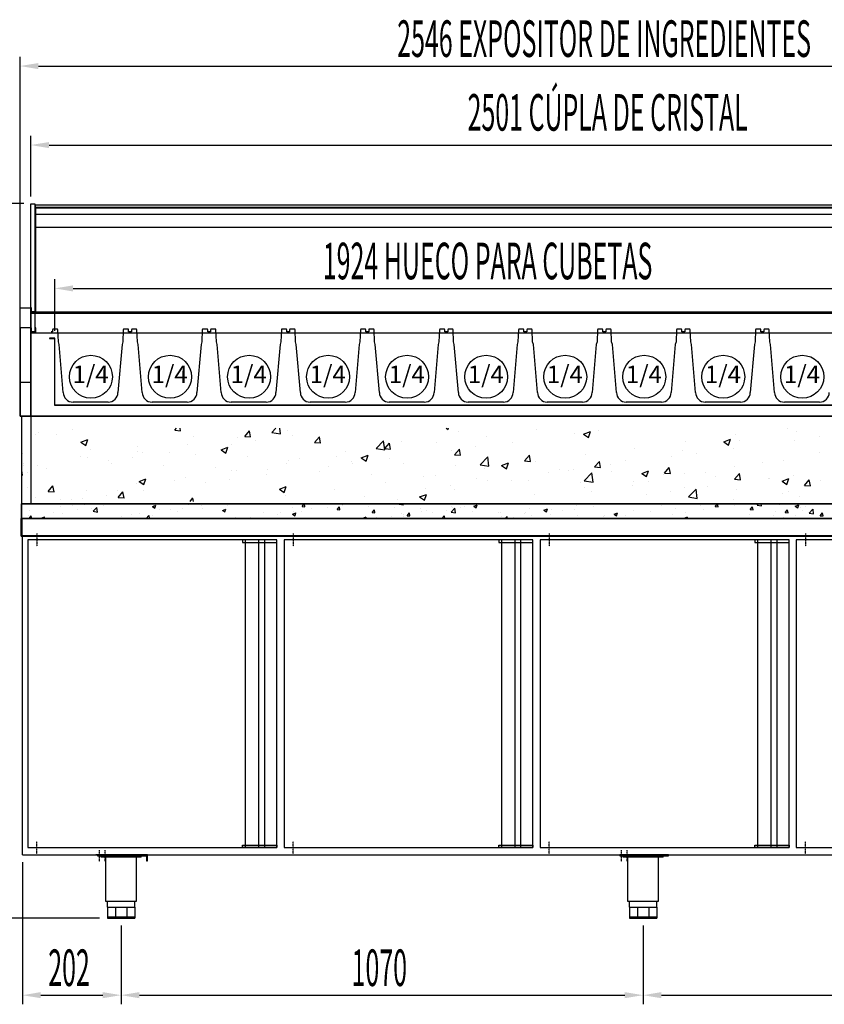
# Model space of a CAD drawing. Units: millimetres. Extents: x 12111 to 36973, y 21174 to 34357.
# Drawn here: x 31271 to 32920, y 28204 to 30223 of the extents above; entities that cross this region are included whole.
import ezdxf

# ---------------------------------------------------------------- set-up
doc = ezdxf.new("R2010")
doc.units = ezdxf.units.MM
doc.linetypes.add('TRAZO_Y_PUNTO', pattern=[1, 0.5, -0.25, 0, -0.25])
for name, color, linetype in [('ACOTA', 50, 'Continuous'), ('CUBETA', 6, 'Continuous'), ('EJES', 11, 'TRAZO_Y_PUNTO')]:
    doc.layers.add(name, color=color, linetype=linetype)
doc.styles.add('ACO', font='simplex.shx', dxfattribs={"width": 0.5})
doc.styles.add('E1', font='isocp.shx')

msp = doc.modelspace()

# ---------------------------------------------------------------- linework, layer by layer
for p, q in [((31293.5, 29591.2), (31293.5, 29845.7)), ((31293.5, 29845.7), (31301.5, 29845.7)), ((31301.5, 29845.7), (31301.5, 29583.2)), ((31303, 29843.7), (33785, 29843.7)), ((31303, 29823.7), (31303, 29843.7)), ((31303, 29836.9), (33785, 29836.9)), ((31303, 29796.9), (31303, 29836.9)), ((31304, 29838.7), (33785, 29838.7)), ((31304, 29623.2), (31304, 29838.7)), ((33785, 29823.7), (31303, 29823.7)), ((33785, 29796.9), (31303, 29796.9)), ((31271.5, 29410.2), (31271.5, 29632.2)), ((31271.5, 29632.2), (31293.5, 29632.2)), ((31293.5, 29632.2), (31293.5, 29410.2)), ((31295, 29632.2), (31293.5, 29632.2)), ((31293.5, 29632.2), (31293.5, 29622.2)), ((31293.5, 29632.2), (31293.5, 29621.2)), ((31295, 29623.7), (31295, 29632.2)), ((31302, 29623.7), (31295, 29623.7)), ((31303.5, 29632.2), (31302, 29632.2)), ((31302, 29632.2), (31302, 29623.7)), ((31303.5, 29622.2), (31303.5, 29632.2)), ((33785, 29623.2), (31304, 29623.2)), ((31293.5, 29622.2), (31303.5, 29622.2)), ((31293.5, 29621.2), (33795.5, 29621.2)), ((31271.5, 29591.2), (31271.5, 29410.2)), ((31293.5, 29591.2), (31271.5, 29591.2)), ((31293.5, 29601.2), (31293.5, 29410.2)), ((31295, 29591.2), (31293.5, 29591.2)), ((31295, 29591.2), (31293.5, 29591.2)), ((31293.5, 29591.2), (31293.5, 29581.2)), ((31293.5, 29410.2), (31293.5, 29591.2)), ((31295, 29583.2), (31295, 29591.2)), ((31295, 29582.7), (31295, 29591.2)), ((31301.5, 29583.2), (31295, 29583.2)), ((31302, 29582.7), (31295, 29582.7)), ((31303.5, 29591.2), (31302, 29591.2)), ((31302, 29591.2), (31302, 29582.7)), ((31303.5, 29581.2), (31303.5, 29591.2)), ((31293.5, 29581.2), (33795.5, 29581.2)), ((31293.5, 29581.2), (31303.5, 29581.2)), ((31342.5, 29569.7), (31332, 29569.7)), ((31332, 29569.7), (31332, 29569.2)), ((31342.5, 29569.7), (31332, 29569.7)), ((31332, 29569.2), (31342, 29569.2)), ((31332, 29569.2), (31342, 29569.2)), ((31342, 29569.2), (31342, 29432.2)), ((31342.5, 29432.7), (31342.5, 29569.7)), ((31342.5, 29432.7), (31342.5, 29569.7)), ((31342.5, 29432.2), (31342.5, 29569.2)), ((31293.5, 29479.2), (31271.5, 29479.2)), ((31342, 29432.2), (33259, 29432.2)), ((33266.5, 29432.7), (31342.5, 29432.7)), ((33258.5, 29432.7), (31342.5, 29432.7)), ((33267, 29432.2), (31342.5, 29432.2)), ((31293.5, 29410.2), (31271.5, 29410.2)), ((31271.5, 29410.2), (31293.5, 29410.2)), ((33795.5, 29410.2), (31293.5, 29410.2)), ((31274.5, 29230.2), (33814.5, 29230.2)), ((31274.5, 29200.2), (31274.5, 29230.2)), ((33814.5, 29200.2), (31274.5, 29200.2)), ((31273.5, 29165.2), (33815.5, 29165.2)), ((31273.5, 29164.2), (33815.5, 29164.2)), ((31276.5, 28510.2), (31276.5, 29164.2)), ((31287.5, 29156.2), (31287.5, 28525.2)), ((31797.5, 29156.2), (31287.5, 29156.2)), ((31797.5, 29156.2), (31727.5, 29156.2)), ((31727.5, 29156.2), (31727.5, 29151.2)), ((31727.5, 29151.2), (31797.5, 29151.2)), ((31733, 29156.2), (31733, 28525.2)), ((31760.5, 29156.2), (31760.5, 28525.2)), ((31772.5, 29156.2), (31772.5, 28525.2)), ((31797.5, 28525.2), (31797.5, 29156.2)), ((31797.5, 29151.2), (31797.5, 29156.2)), ((31812.5, 29156.2), (31812.5, 28525.2)), ((32322.5, 29156.2), (31812.5, 29156.2)), ((31812.5, 29156.2), (31812.5, 28525.2)), ((32322.5, 29156.2), (31812.5, 29156.2)), ((32322.5, 29156.2), (32252.5, 29156.2)), ((32252.5, 29156.2), (32252.5, 29151.2)), ((32322.5, 29156.2), (32252.5, 29156.2)), ((32252.5, 29156.2), (32252.5, 29151.2)), ((32252.5, 29151.2), (32322.5, 29151.2)), ((32252.5, 29151.2), (32322.5, 29151.2)), ((32258, 29156.2), (32258, 28525.2)), ((32258, 29156.2), (32258, 28525.2)), ((32285.5, 29156.2), (32285.5, 28525.2)), ((32285.5, 29156.2), (32285.5, 28525.2)), ((32297.5, 29156.2), (32297.5, 28525.2)), ((32297.5, 29156.2), (32297.5, 28525.2)), ((32322.5, 28525.2), (32322.5, 29156.2)), ((32322.5, 29151.2), (32322.5, 29156.2)), ((32322.5, 28525.2), (32322.5, 29156.2)), ((32322.5, 29151.2), (32322.5, 29156.2)), ((32337.5, 29156.2), (32337.5, 28525.2)), ((32847.5, 29156.2), (32337.5, 29156.2)), ((32847.5, 29156.2), (32777.5, 29156.2)), ((32777.5, 29156.2), (32777.5, 29151.2)), ((32777.5, 29151.2), (32847.5, 29151.2)), ((32783, 29156.2), (32783, 28525.2)), ((32810.5, 29156.2), (32810.5, 28525.2)), ((32822.5, 29156.2), (32822.5, 28525.2)), ((32847.5, 28525.2), (32847.5, 29156.2)), ((32847.5, 29151.2), (32847.5, 29156.2)), ((32862.5, 29156.2), (32862.5, 28525.2)), ((33372.5, 29156.2), (32862.5, 29156.2)), ((31287.5, 28525.2), (31797.5, 28525.2)), ((31727.5, 28525.2), (31727.5, 28530.2)), ((31727.5, 28530.2), (31797.5, 28530.2)), ((31797.5, 28525.2), (31727.5, 28525.2)), ((31797.5, 28530.2), (31797.5, 28525.2)), ((31812.5, 28525.2), (32322.5, 28525.2)), ((31812.5, 28525.2), (32322.5, 28525.2)), ((32252.5, 28525.2), (32252.5, 28530.2)), ((32252.5, 28530.2), (32322.5, 28530.2)), ((32252.5, 28525.2), (32252.5, 28530.2)), ((32252.5, 28530.2), (32322.5, 28530.2)), ((32322.5, 28525.2), (32252.5, 28525.2)), ((32322.5, 28525.2), (32252.5, 28525.2)), ((32322.5, 28530.2), (32322.5, 28525.2)), ((32322.5, 28530.2), (32322.5, 28525.2)), ((32337.5, 28525.2), (32847.5, 28525.2)), ((32777.5, 28525.2), (32777.5, 28530.2)), ((32777.5, 28530.2), (32847.5, 28530.2)), ((32847.5, 28525.2), (32777.5, 28525.2)), ((32847.5, 28530.2), (32847.5, 28525.2)), ((32862.5, 28525.2), (33372.5, 28525.2)), ((31276.5, 28510.2), (33347.5, 28510.2)), ((31450.5, 28510.2), (31426.5, 28510.2)), ((31427.5, 28511.2), (31450.5, 28511.2)), ((31532.5, 28510.2), (31430.5, 28510.2)), ((31430.5, 28510.2), (31430.5, 28508.2)), ((31430.5, 28508.2), (31530.5, 28508.2)), ((31519.5, 28508.2), (31437.5, 28508.2)), ((31437.5, 28505.7), (31437.5, 28508.2)), ((31519.5, 28505.7), (31437.5, 28505.7)), ((31443.5, 28508.2), (31448.5, 28508.2)), ((31443.5, 28505.7), (31443.5, 28508.2)), ((31446.8, 28505.7), (31446.8, 28415.2)), ((31448.5, 28505.7), (31448.5, 28508.2)), ((31450.5, 28511.2), (31450.5, 28510.2)), ((31508.5, 28505.7), (31508.5, 28508.2)), ((31510.3, 28415.2), (31510.3, 28505.7)), ((31513.5, 28505.7), (31513.5, 28508.2)), ((31519.5, 28505.7), (31519.5, 28508.2)), ((31530.5, 28508.2), (31530.5, 28498.2)), ((31530.5, 28498.2), (31532.5, 28498.2)), ((31532.5, 28498.2), (31532.5, 28510.2)), ((32600.5, 28510.2), (32500.5, 28510.2)), ((32500.5, 28510.2), (32500.5, 28508.2)), ((32500.5, 28508.2), (32600.5, 28508.2)), ((32589.5, 28508.2), (32507.5, 28508.2)), ((32507.5, 28505.7), (32507.5, 28508.2)), ((32589.5, 28505.7), (32507.5, 28505.7)), ((32513.5, 28508.2), (32518.5, 28508.2)), ((32513.5, 28505.7), (32513.5, 28508.2)), ((32516.8, 28505.7), (32516.8, 28415.2)), ((32518.5, 28505.7), (32518.5, 28508.2)), ((32578.5, 28505.7), (32578.5, 28508.2)), ((32580.3, 28415.2), (32580.3, 28505.7)), ((32583.5, 28505.7), (32583.5, 28508.2)), ((32589.5, 28505.7), (32589.5, 28508.2)), ((31446.8, 28415.2), (31510.3, 28415.2)), ((31450.5, 28403.2), (31450.5, 28415.2)), ((31506.5, 28403.2), (31506.5, 28415.2)), ((32516.8, 28415.2), (32580.3, 28415.2)), ((32520.5, 28403.2), (32520.5, 28415.2)), ((32576.5, 28403.2), (32576.5, 28415.2)), ((31450.5, 28403.2), (31506.5, 28403.2)), ((31450.5, 28403.2), (31450.5, 28380.2)), ((31466.9, 28403.2), (31466.9, 28380.2)), ((31490.1, 28403.2), (31490.1, 28380.2)), ((31506.5, 28403.2), (31506.5, 28380.2)), ((32520.5, 28403.2), (32576.5, 28403.2)), ((32520.5, 28403.2), (32520.5, 28380.2)), ((32536.9, 28403.2), (32536.9, 28380.2)), ((32560.1, 28403.2), (32560.1, 28380.2)), ((32576.5, 28403.2), (32576.5, 28380.2)), ((31450.5, 28383.2), (31506.5, 28383.2)), ((31450.5, 28380.2), (31506.5, 28380.2)), ((32520.5, 28383.2), (32576.5, 28383.2)), ((32520.5, 28380.2), (32576.5, 28380.2))]:
    msp.add_line(p, q)
at = {"linetype": 'ByBlock'}
for p, q in [((31294.5, 29410.2), (31274.5, 29410.2)), ((31274.5, 29410.2), (31274.5, 29230.2)), ((31289.5, 29410.2), (33799.5, 29410.2)), ((31294.5, 29230.2), (31294.5, 29410.2)), ((31274.5, 29230.2), (31294.5, 29230.2)), ((31274.5, 29230.2), (31274.5, 29200.2)), ((33814.5, 29230.2), (31274.5, 29230.2)), ((31273.5, 29164.2), (31273.5, 29200.2)), ((31273.5, 29200.2), (33815.5, 29200.2)), ((31275.5, 29164.2), (31275.5, 29200.2)), ((32600.5, 28508.2), (32600.5, 28510.2))]:
    msp.add_line(p, q, dxfattribs=at)
at = {"linetype": 'Continuous'}
for p, q in [((31378.1, 29381.8), (31378.1, 29381.8)), ((31588.4, 29381.1), (31591.9, 29385.2)), ((31588.4, 29381.1), (31600.4, 29380.1)), ((31600.4, 29380), (31599.4, 29385.2)), ((31787.7, 29376.6), (31795.9, 29385.2)), ((31805.4, 29373.8), (31804.1, 29385.2)), ((32144.9, 29385.2), (32148.9, 29382.5)), ((32148.9, 29382.5), (32149.8, 29385.2)), ((32330.6, 29383.3), (32330.6, 29383.3)), ((32843.4, 29384.1), (32843.4, 29384.1)), ((31302.4, 29371.8), (31302.4, 29371.8)), ((31308.8, 29375.8), (31308.8, 29375.8)), ((31346.6, 29372.1), (31346.6, 29372.1)), ((31396.1, 29356.7), (31410.1, 29362.1)), ((31406, 29350), (31410.1, 29362.1)), ((31627.8, 29368.2), (31627.8, 29368.2)), ((31717.8, 29366.1), (31717.8, 29366.1)), ((31731.9, 29368.6), (31741.5, 29380)), ((31731.9, 29368.6), (31743.8, 29367.5)), ((31743.8, 29367.5), (31741.5, 29380)), ((31787.7, 29376.6), (31805.4, 29373.8)), ((31820.5, 29380.2), (31820.5, 29380.2)), ((31829.8, 29369.3), (31829.8, 29369.3)), ((31875.3, 29356), (31885, 29367.5)), ((31887.3, 29354.9), (31885, 29367.5)), ((32170.8, 29378.3), (32170.8, 29378.3)), ((32226.7, 29368.3), (32226.7, 29368.3)), ((32407.7, 29373.4), (32407.7, 29373.4)), ((32426.4, 29373.2), (32440.4, 29378.6)), ((32426.4, 29373.2), (32436.3, 29366.5)), ((32436.3, 29366.5), (32440.4, 29378.5)), ((32457.8, 29380), (32457.8, 29380)), ((32713.8, 29357.2), (32727.8, 29362.6)), ((32723.8, 29350.4), (32727.8, 29362.5)), ((32738.4, 29372.7), (32738.4, 29372.7)), ((32859.4, 29360.9), (32859.4, 29360.9)), ((32862.3, 29379.1), (32862.3, 29379.1)), ((32909.4, 29367.5), (32909.4, 29367.5)), ((31396.1, 29356.7), (31406, 29350)), ((31416.5, 29340.6), (31416.5, 29340.6)), ((31511.2, 29348.2), (31511.2, 29348.2)), ((31614, 29351.1), (31614, 29351.1)), ((31683.5, 29340.7), (31697.5, 29346.1)), ((31683.5, 29340.7), (31693.4, 29334)), ((31693.4, 29334), (31697.5, 29346.1)), ((31704, 29352.7), (31704, 29352.7)), ((31754, 29359.3), (31754, 29359.3)), ((31875.3, 29356), (31887.3, 29355)), ((32001.1, 29343.5), (32016.7, 29359.7)), ((32001.1, 29343.5), (32018.9, 29340.7)), ((32018.9, 29340.7), (32016.7, 29359.7)), ((32018.8, 29343.5), (32028.4, 29354.9)), ((32018.8, 29343.5), (32030.7, 29342.4)), ((32023, 29341.4), (32023, 29341.4)), ((32030.7, 29342.4), (32028.4, 29354.9)), ((32054.1, 29358.3), (32054.1, 29358.3)), ((32125.7, 29355.5), (32125.7, 29355.5)), ((32162.2, 29330.9), (32171.9, 29342.4)), ((32174.2, 29329.8), (32171.9, 29342.4)), ((32205.7, 29346.8), (32205.7, 29346.8)), ((32281.4, 29356.8), (32281.4, 29356.8)), ((32531.8, 29343.6), (32531.8, 29343.6)), ((32635.7, 29358.6), (32635.7, 29358.6)), ((32713.8, 29357.2), (32723.8, 29350.5)), ((32733, 29344.3), (32733, 29344.3)), ((32745.7, 29359.1), (32745.7, 29359.1)), ((31394.6, 29328.2), (31394.6, 29328.2)), ((31410.2, 29324.2), (31410.2, 29324.2)), ((31501.9, 29326.1), (31501.9, 29326.1)), ((31512.9, 29338.3), (31512.9, 29338.3)), ((31523.3, 29336), (31523.3, 29336)), ((31577.7, 29336.1), (31577.7, 29336.1)), ((31630.1, 29331.5), (31630.1, 29331.5)), ((31736.8, 29327), (31736.8, 29327)), ((31843.6, 29322.5), (31843.6, 29322.5)), ((31919.1, 29326.4), (31919.1, 29326.4)), ((31937.5, 29338.3), (31937.5, 29338.3)), ((31970.9, 29324.7), (31984.9, 29330.1)), ((31970.9, 29324.7), (31980.9, 29318)), ((31980.9, 29318), (31984.9, 29330)), ((32029.3, 29323.6), (32029.3, 29323.6)), ((32155.6, 29340.2), (32155.6, 29340.2)), ((32162.2, 29330.9), (32174.2, 29329.9)), ((32214.5, 29310.4), (32230.1, 29326.6)), ((32232.3, 29307.6), (32230.1, 29326.6)), ((32305.7, 29318.4), (32315.3, 29329.8)), ((32317.6, 29317.3), (32315.3, 29329.8)), ((32430.8, 29330.8), (32430.8, 29330.8)), ((32607.2, 29327.7), (32607.2, 29327.7)), ((32629.1, 29339), (32629.1, 29339)), ((32657.3, 29334.3), (32657.3, 29334.3)), ((32910.3, 29335.2), (32910.3, 29335.2)), ((31277.9, 29308.1), (31277.9, 29308.1)), ((31306.4, 29309.2), (31306.4, 29309.2)), ((31325.5, 29302.9), (31325.5, 29302.9)), ((31451.8, 29319.5), (31451.8, 29319.5)), ((31458.7, 29313.7), (31458.7, 29313.7)), ((31565.5, 29309.2), (31565.5, 29309.2)), ((31672.2, 29304.7), (31672.2, 29304.7)), ((31779, 29300.2), (31779, 29300.2)), ((31818.1, 29313.6), (31818.1, 29313.6)), ((31820.9, 29318.2), (31820.9, 29318.2)), ((31903.5, 29307), (31903.5, 29307)), ((31950.4, 29318), (31950.4, 29318)), ((31953.5, 29313.6), (31953.5, 29313.6)), ((32057.1, 29313.5), (32057.1, 29313.5)), ((32163.9, 29309), (32163.9, 29309)), ((32214.5, 29310.4), (32232.3, 29307.6)), ((32224.3, 29301.7), (32224.3, 29301.7)), ((32258.3, 29308.7), (32272.3, 29314.1)), ((32258.3, 29308.7), (32268.3, 29302)), ((32268.3, 29301.9), (32272.3, 29314)), ((32270.6, 29304.5), (32270.6, 29304.5)), ((32305.7, 29318.4), (32317.6, 29317.3)), ((32328.1, 29316.7), (32328.1, 29316.7)), ((32405.2, 29301.1), (32405.2, 29301.1)), ((32449.1, 29305.8), (32458.8, 29317.3)), ((32449.1, 29305.8), (32461.1, 29304.8)), ((32461.1, 29304.7), (32458.8, 29317.3)), ((32480.9, 29311.1), (32480.9, 29311.1)), ((32512.4, 29319), (32512.4, 29319)), ((32592.6, 29293.3), (32602.2, 29304.7)), ((32604.6, 29292.2), (32602.2, 29304.7)), ((32736, 29306.1), (32736, 29306.1)), ((32793.6, 29315.2), (32793.6, 29315.2)), ((32837, 29318.9), (32837, 29318.9)), ((31515.4, 29276.2), (31529.4, 29281.6)), ((31525.4, 29269.5), (31529.4, 29281.6)), ((31611.5, 29284.5), (31611.5, 29284.5)), ((31701.4, 29280.4), (31701.4, 29280.4)), ((31704.2, 29298.2), (31704.2, 29298.2)), ((31715.4, 29299.5), (31715.4, 29299.5)), ((31777.2, 29290.4), (31777.2, 29290.4)), ((31885.8, 29295.7), (31885.8, 29295.7)), ((31992.5, 29291.1), (31992.5, 29291.1)), ((32099.3, 29286.6), (32099.3, 29286.6)), ((32123.2, 29288.9), (32123.2, 29288.9)), ((32206.1, 29282.1), (32206.1, 29282.1)), ((32355.1, 29294.5), (32355.1, 29294.5)), ((32377.4, 29300), (32377.4, 29300)), ((32395.8, 29299), (32395.8, 29299)), ((32428, 29277.3), (32443.6, 29293.5)), ((32445.8, 29274.5), (32443.6, 29293.5)), ((32484.2, 29295.5), (32484.2, 29295.5)), ((32545.8, 29292.7), (32559.8, 29298.1)), ((32545.8, 29292.7), (32555.7, 29286)), ((32555.7, 29285.9), (32559.8, 29298)), ((32590.9, 29290.9), (32590.9, 29290.9)), ((32592.6, 29293.3), (32604.6, 29292.2)), ((32633.3, 29292), (32633.3, 29292)), ((32677, 29295.1), (32677, 29295.1)), ((32697.7, 29286.4), (32697.7, 29286.4)), ((32736, 29280.7), (32745.7, 29292.2)), ((32736, 29280.7), (32748, 29279.7)), ((32748, 29279.6), (32745.7, 29292.2)), ((32804.5, 29281.9), (32804.5, 29281.9)), ((32806.7, 29282), (32806.7, 29282)), ((32833.2, 29276.7), (32847.2, 29282)), ((32843.1, 29269.9), (32847.2, 29282)), ((32856.8, 29288.6), (32856.8, 29288.6)), ((31329.3, 29255.8), (31338.9, 29267.3)), ((31341.2, 29254.7), (31338.9, 29267.2)), ((31510.5, 29271.7), (31510.5, 29271.7)), ((31515.4, 29276.2), (31525.4, 29269.5)), ((31587.6, 29278.2), (31587.6, 29278.2)), ((31651.4, 29273.8), (31651.4, 29273.8)), ((31802.9, 29260.2), (31816.9, 29265.6)), ((31802.9, 29260.2), (31812.8, 29253.5)), ((31812.8, 29253.5), (31816.9, 29265.5)), ((31916.7, 29259.8), (31916.7, 29259.8)), ((32020.6, 29274.8), (32020.6, 29274.8)), ((32103, 29261.4), (32103, 29261.4)), ((32153.1, 29267.9), (32153.1, 29267.9)), ((32228.8, 29277.9), (32228.8, 29277.9)), ((32279.2, 29279), (32279.2, 29279)), ((32312.8, 29277.6), (32312.8, 29277.6)), ((32419.6, 29273.1), (32419.6, 29273.1)), ((32428, 29277.3), (32445.8, 29274.5)), ((32428.4, 29264.2), (32428.4, 29264.2)), ((32526.3, 29268.6), (32526.3, 29268.6)), ((32529.4, 29277), (32529.4, 29277)), ((32560.4, 29275.1), (32560.4, 29275.1)), ((32633.1, 29264.1), (32633.1, 29264.1)), ((32641.4, 29244.2), (32657, 29260.4)), ((32659.2, 29241.4), (32657, 29260.4)), ((32680.4, 29265.4), (32680.4, 29265.4)), ((32833.2, 29276.7), (32843.1, 29269.9)), ((32879.5, 29268.1), (32889.1, 29279.6)), ((32879.5, 29268.1), (32891.5, 29267.1)), ((32891.5, 29267.1), (32889.1, 29279.6)), ((32911.2, 29277.4), (32911.2, 29277.4)), ((31303.9, 29242.6), (31303.9, 29242.6)), ((31329.3, 29255.8), (31341.2, 29254.7)), ((31399.2, 29240.7), (31399.2, 29240.7)), ((31407.8, 29257.6), (31407.8, 29257.6)), ((31449.3, 29247.2), (31449.3, 29247.2)), ((31471, 29258.2), (31471, 29258.2)), ((31472.7, 29243.2), (31482.4, 29254.7)), ((31472.7, 29243.2), (31484.7, 29242.2)), ((31484.7, 29242.1), (31482.4, 29254.7)), ((31525, 29257.2), (31525, 29257.2)), ((31620, 29235.2), (31625.8, 29242.2)), ((31627.1, 29235.2), (31625.8, 29242.1)), ((31815.7, 29247), (31815.7, 29247)), ((31976.7, 29244.7), (31976.7, 29244.7)), ((32090.3, 29244.2), (32104.3, 29249.6)), ((32090.3, 29244.2), (32100.2, 29237.5)), ((32100.2, 29237.4), (32104.3, 29249.5)), ((32162.5, 29259), (32162.5, 29259)), ((32325.7, 29250.1), (32325.7, 29250.1)), ((32443.7, 29255.1), (32443.7, 29255.1)), ((32554.6, 29248.9), (32554.6, 29248.9)), ((32604.7, 29255.4), (32604.7, 29255.4)), ((32641.4, 29244.2), (32659.2, 29241.4)), ((32733.5, 29239.5), (32733.5, 29239.5)), ((32739.9, 29259.6), (32739.9, 29259.6)), ((32834.6, 29252.3), (32834.6, 29252.3)), ((32846.6, 29255.1), (32846.6, 29255.1)), ((32870, 29245.2), (32870, 29245.2)), ((31321.8, 29230.2), (31323.4, 29229.9)), ((31323.4, 29229.9), (31323.4, 29230.2)), ((31354.3, 29238.1), (31354.3, 29238.1)), ((31354.4, 29224), (31354.4, 29224)), ((31376.7, 29238.9), (31376.7, 29238.9)), ((31379.5, 29227.3), (31379.5, 29227.3)), ((31402.9, 29230.2), (31403.9, 29229.5)), ((31403.9, 29229.5), (31404.1, 29230.2)), ((31417, 29219.9), (31417, 29219.9)), ((31421.2, 29214.8), (31429, 29222.9)), ((31430.1, 29213.4), (31429, 29222.9)), ((31442.1, 29226.5), (31442.1, 29226.5)), ((31475.3, 29229.9), (31475.3, 29229.9)), ((31542.6, 29224.9), (31549.6, 29227.5)), ((31542.6, 29224.9), (31547.6, 29221.5)), ((31547.6, 29221.5), (31549.6, 29227.5)), ((31605.3, 29221), (31605.3, 29221)), ((31615.9, 29228), (31615.9, 29228)), ((31643.2, 29226), (31643.2, 29226)), ((31646.1, 29221.2), (31646.1, 29221.2)), ((31686.3, 29216.8), (31693.3, 29219.5)), ((31691.3, 29213.5), (31693.3, 29219.5)), ((31696.6, 29227.6), (31696.6, 29227.6)), ((31829, 29223), (31829, 29223)), ((31849.4, 29224.7), (31854, 29230.2)), ((31849.4, 29224.7), (31855.4, 29224.2)), ((31855.4, 29224.2), (31854.3, 29230.2)), ((31869, 29219.7), (31869, 29219.7)), ((31879.2, 29228.7), (31879.2, 29228.7)), ((31901.1, 29222.7), (31901.1, 29222.7)), ((31921.2, 29218.5), (31926, 29224.2)), ((31927.2, 29217.9), (31926, 29224.2)), ((31932.1, 29228.1), (31932.1, 29228.1)), ((31932.5, 29226.5), (31932.5, 29226.5)), ((31952.4, 29229.8), (31952.4, 29229.8)), ((31985.9, 29224.2), (31985.9, 29224.2)), ((32039.3, 29222), (32039.3, 29222)), ((32045.9, 29238.9), (32045.9, 29238.9)), ((32048.3, 29229.4), (32049.1, 29230.2)), ((32048.3, 29229.4), (32057.2, 29228)), ((32057.2, 29228), (32057, 29230.2)), ((32062.1, 29230.2), (32062.7, 29229.7)), ((32062.8, 29229.7), (32062.9, 29230.2)), ((32092.7, 29219.7), (32092.7, 29219.7)), ((32155, 29212.9), (32162.8, 29221)), ((32155.5, 29223.8), (32155.5, 29223.8)), ((32158, 29221.8), (32158, 29221.8)), ((32164, 29211.5), (32162.8, 29221)), ((32174.8, 29223.4), (32174.8, 29223.4)), ((32183, 29225.1), (32183, 29225.1)), ((32201.5, 29225.1), (32208.5, 29227.8)), ((32201.5, 29225.1), (32206.5, 29221.7)), ((32206.5, 29221.7), (32208.5, 29227.8)), ((32220.9, 29230.1), (32220.9, 29230.1)), ((32315.4, 29221.5), (32315.4, 29221.5)), ((32345.2, 29217.1), (32352.2, 29219.8)), ((32350.2, 29213.7), (32352.2, 29219.8)), ((32411.4, 29226), (32411.4, 29226)), ((32446.7, 29223.8), (32446.7, 29223.8)), ((32586.9, 29226.5), (32586.9, 29226.5)), ((32614.5, 29220.1), (32614.5, 29220.1)), ((32666.4, 29227.6), (32666.4, 29227.6)), ((32696.3, 29224.7), (32700.9, 29230.2)), ((32696.3, 29224.7), (32702.3, 29224.1)), ((32702.3, 29224.1), (32701.2, 29230.2)), ((32721.3, 29230.2), (32721.6, 29229.9)), ((32721.6, 29229.9), (32721.7, 29230.2)), ((32735.7, 29225.9), (32735.7, 29225.9)), ((32760.7, 29229.2), (32760.7, 29229.2)), ((32768, 29218.4), (32772.8, 29224.1)), ((32774, 29217.9), (32772.8, 29224.1)), ((32774.3, 29230), (32774.3, 29230)), ((32782.1, 29227.5), (32784.7, 29230.2)), ((32782.1, 29227.5), (32791, 29226.1)), ((32791, 29226.1), (32790.6, 29230.2)), ((32827.6, 29227.8), (32827.6, 29227.8)), ((32860.4, 29225.3), (32867.4, 29228)), ((32860.4, 29225.3), (32865.3, 29221.9)), ((32865.3, 29221.9), (32867.4, 29228)), ((32870.3, 29222.2), (32870.3, 29222.2)), ((32881, 29225.5), (32881, 29225.5)), ((31288.3, 29205.5), (31288.3, 29205.5)), ((31289.9, 29200.2), (31294.3, 29205.5)), ((31291.3, 29215.6), (31291.3, 29215.6)), ((31295.3, 29200.2), (31294.3, 29205.5)), ((31314.9, 29200.6), (31321.9, 29203.3)), ((31314.9, 29200.6), (31315.5, 29200.2)), ((31320.8, 29200.2), (31321.9, 29203.3)), ((31325.9, 29200.2), (31325.9, 29200.2)), ((31339.7, 29212.6), (31339.7, 29212.6)), ((31358.7, 29209.9), (31358.7, 29209.9)), ((31390.2, 29219), (31390.2, 29219)), ((31421.2, 29214.8), (31430.1, 29213.4)), ((31454.2, 29201.1), (31454.2, 29201.1)), ((31479.2, 29204.4), (31479.2, 29204.4)), ((31492.3, 29200.2), (31492.3, 29200.2)), ((31499.3, 29207.9), (31499.3, 29207.9)), ((31517.1, 29209.4), (31517.1, 29209.4)), ((31529.9, 29200.2), (31535.7, 29206.3)), ((31536.5, 29200.2), (31535.8, 29206.3)), ((31542.8, 29206.6), (31542.8, 29206.6)), ((31557.6, 29218), (31557.6, 29218)), ((31580.3, 29217.7), (31580.3, 29217.7)), ((31594.7, 29214.1), (31594.7, 29214.1)), ((31686.3, 29216.8), (31691.3, 29213.5)), ((31712.4, 29203), (31712.4, 29203)), ((31742.9, 29203.1), (31742.9, 29203.1)), ((31747.3, 29201.8), (31747.3, 29201.8)), ((31770.7, 29213), (31770.7, 29213)), ((31798.6, 29208.8), (31798.6, 29208.8)), ((31806.1, 29211.5), (31806.1, 29211.5)), ((31830, 29208.8), (31837, 29211.5)), ((31830, 29208.8), (31835, 29205.5)), ((31831.1, 29214.8), (31831.1, 29214.8)), ((31835, 29205.5), (31837, 29211.5)), ((31849.1, 29215.2), (31849.1, 29215.2)), ((31921.2, 29218.5), (31927.2, 29217.9)), ((31973.7, 29200.8), (31980.7, 29203.5)), ((31973.7, 29200.8), (31974.7, 29200.2)), ((31979.6, 29200.2), (31980.8, 29203.5)), ((31992.9, 29212.2), (31997.7, 29217.9)), ((31992.9, 29212.2), (31998.9, 29211.7)), ((31998.9, 29211.7), (31997.7, 29217.9)), ((32001.7, 29202.9), (32001.7, 29202.9)), ((32031.9, 29205.2), (32031.9, 29205.2)), ((32053.7, 29210.4), (32053.7, 29210.4)), ((32056.9, 29208.5), (32056.9, 29208.5)), ((32058.2, 29203.4), (32058.2, 29203.4)), ((32064.6, 29205.9), (32069.4, 29211.7)), ((32064.6, 29205.9), (32070.6, 29205.4)), ((32070.6, 29205.4), (32069.5, 29211.7)), ((32094.8, 29213.5), (32094.8, 29213.5)), ((32105, 29217.4), (32105, 29217.4)), ((32116.5, 29213.4), (32116.5, 29213.4)), ((32136.8, 29200.2), (32141.2, 29205.4)), ((32142.1, 29200.2), (32141.2, 29205.4)), ((32146.1, 29217.5), (32146.1, 29217.5)), ((32155, 29212.9), (32163.9, 29211.5)), ((32198.8, 29201.4), (32198.8, 29201.4)), ((32199.4, 29215.2), (32199.4, 29215.2)), ((32252.8, 29212.9), (32252.8, 29212.9)), ((32257.1, 29211.5), (32257.1, 29211.5)), ((32257.6, 29205.1), (32257.6, 29205.1)), ((32265.5, 29200.2), (32269.6, 29204.4)), ((32270.1, 29200.2), (32269.6, 29204.4)), ((32282.7, 29202.3), (32282.7, 29202.3)), ((32306.2, 29210.7), (32306.2, 29210.7)), ((32308.1, 29211.5), (32308.1, 29211.5)), ((32320.6, 29207.2), (32320.6, 29207.2)), ((32345.2, 29217.1), (32350.2, 29213.7)), ((32359.6, 29208.4), (32359.6, 29208.4)), ((32360, 29219), (32360, 29219)), ((32383.8, 29215.6), (32383.8, 29215.6)), ((32408.8, 29218.9), (32408.8, 29218.9)), ((32413, 29206.2), (32413, 29206.2)), ((32466.4, 29203.9), (32466.4, 29203.9)), ((32470.2, 29206.5), (32470.2, 29206.5)), ((32488.9, 29209.1), (32495.9, 29211.7)), ((32488.9, 29209.1), (32493.9, 29205.7)), ((32493.9, 29205.7), (32495.9, 29211.7)), ((32512.6, 29206.6), (32512.6, 29206.6)), ((32519.7, 29201.7), (32519.7, 29201.7)), ((32528.6, 29216.5), (32528.6, 29216.5)), ((32546.4, 29201), (32546.4, 29201)), ((32564, 29213.7), (32564, 29213.7)), ((32609.6, 29209.3), (32609.6, 29209.3)), ((32632.6, 29201), (32639.6, 29203.7)), ((32632.6, 29201), (32633.9, 29200.2)), ((32634.6, 29212.6), (32634.6, 29212.6)), ((32638.4, 29200.2), (32639.6, 29203.7)), ((32672.5, 29217.6), (32672.5, 29217.6)), ((32716.5, 29201.3), (32716.5, 29201.3)), ((32767, 29207.7), (32767, 29207.7)), ((32768, 29218.4), (32774, 29217.9)), ((32816, 29206.9), (32816, 29206.9)), ((32819, 29215.2), (32819, 29215.2)), ((32835.4, 29203.1), (32835.4, 29203.1)), ((32839.7, 29212.1), (32844.6, 29217.8)), ((32839.7, 29212.1), (32845.7, 29211.6)), ((32845.7, 29211.6), (32844.6, 29217.9)), ((32860.4, 29206.4), (32860.4, 29206.4)), ((32874.3, 29216.9), (32874.3, 29216.9)), ((32888.9, 29211), (32896.6, 29219.1)), ((32888.9, 29211), (32897.7, 29209.6)), ((32897.8, 29209.6), (32896.7, 29219.1)), ((32898.3, 29211.3), (32898.3, 29211.3)), ((32911.5, 29205.8), (32916.3, 29211.6)), ((32911.5, 29205.8), (32917.4, 29205.3)), ((32917.5, 29205.3), (32916.3, 29211.6))]:
    msp.add_line(p, q, dxfattribs=at)
at = {"color": 0, "linetype": 'ByBlock'}
for p, q in [((31277.4, 29333.5), (31277.4, 29333.5)), ((31278.7, 29312.3), (31278.7, 29312.3)), ((31274.5, 29297.9), (31275.1, 29298.5)), ((31274.5, 29289.2), (31276.2, 29289)), ((31276.2, 29288.9), (31275.1, 29298.4)), ((31276.1, 29297.3), (31276.1, 29297.3)), ((31286.3, 29295), (31286.3, 29295)), ((31287.7, 29262.9), (31287.7, 29262.9))]:
    msp.add_line(p, q, dxfattribs=at)
at = {"layer": 'ACOTA'}
for p, q in [((31271.5, 29536.2), (31271.5, 30146.7)), ((31309, 30128), (33780, 30128)), ((31293.5, 29860.7), (31293.5, 29984.7)), ((31331, 29966), (33757, 29966)), ((31279, 29845.8), (30992.7, 29845.8)), ((31342.5, 29584.7), (31342.5, 29690.7)), ((31380, 29672), (33229, 29672)), ((31276.5, 28495.2), (31276.5, 28203.8)), ((31434.5, 28380.3), (30992.7, 28380.3)), ((31478.5, 28365.2), (31478.5, 28203.8)), ((31478.5, 28365.2), (31478.5, 28203.8)), ((32548.5, 28365.2), (32548.5, 28203.8)), ((32548.5, 28365.2), (32548.5, 28203.8)), ((31314, 28222.5), (31441, 28222.5)), ((31516, 28222.5), (32511, 28222.5)), ((32586, 28222.5), (33574, 28222.5))]:
    msp.add_line(p, q, dxfattribs=at)
for centre in [(31416.8, 29490.9), (31578.8, 29490.9), (31740.8, 29490.9), (31902.8, 29490.9), (32064.8, 29490.9), (32226.8, 29490.9), (32388.8, 29490.9), (32550.8, 29490.9), (32712.8, 29490.9), (32874.8, 29490.9)]:
    msp.add_circle(centre, 44, dxfattribs=at)
for points in [[(31309, 30134.2), (31309, 30121.7), (31271.5, 30128)], [(31331, 29972.2), (31331, 29959.7), (31293.5, 29966)], [(31380, 29678.2), (31380, 29665.7), (31342.5, 29672)], [(31314, 28228.8), (31314, 28216.3), (31276.5, 28222.5)], [(31441, 28228.8), (31441, 28216.3), (31478.5, 28222.5)], [(31516, 28228.8), (31516, 28216.3), (31478.5, 28222.5)], [(32511, 28228.8), (32511, 28216.3), (32548.5, 28222.5)], [(32586, 28228.8), (32586, 28216.3), (32548.5, 28222.5)]]:
    msp.add_solid(points, dxfattribs=at)
at = {"layer": 'CUBETA'}
for p, q in [((31338, 29582.7), (31335, 29582.7)), ((31338, 29586.7), (31338, 29582.7)), ((31347, 29588.7), (31340, 29588.7)), ((31350, 29562.7), (31349, 29586.7)), ((31483, 29586.7), (31482, 29562.7)), ((31492, 29588.7), (31485, 29588.7)), ((31494, 29582.7), (31494, 29586.7)), ((31497, 29582.7), (31494, 29582.7)), ((31500, 29582.7), (31497, 29582.7)), ((31500, 29586.7), (31500, 29582.7)), ((31509, 29588.7), (31502, 29588.7)), ((31512, 29562.7), (31511, 29586.7)), ((31645, 29586.7), (31644, 29562.7)), ((31654, 29588.7), (31647, 29588.7)), ((31656, 29582.7), (31656, 29586.7)), ((31659, 29582.7), (31656, 29582.7)), ((31662, 29582.7), (31659, 29582.7)), ((31662, 29586.7), (31662, 29582.7)), ((31671, 29588.7), (31664, 29588.7)), ((31674, 29562.7), (31673, 29586.7)), ((31807, 29586.7), (31806, 29562.7)), ((31816, 29588.7), (31809, 29588.7)), ((31818, 29582.7), (31818, 29586.7)), ((31821, 29582.7), (31818, 29582.7)), ((31824, 29582.7), (31821, 29582.7)), ((31824, 29586.7), (31824, 29582.7)), ((31833, 29588.7), (31826, 29588.7)), ((31836, 29562.7), (31835, 29586.7)), ((31969, 29586.7), (31968, 29562.7)), ((31978, 29588.7), (31971, 29588.7)), ((31980, 29582.7), (31980, 29586.7)), ((31983, 29582.7), (31980, 29582.7)), ((31986, 29582.7), (31983, 29582.7)), ((31986, 29586.7), (31986, 29582.7)), ((31995, 29588.7), (31988, 29588.7)), ((31998, 29562.7), (31997, 29586.7)), ((32131, 29586.7), (32130, 29562.7)), ((32140, 29588.7), (32133, 29588.7)), ((32142, 29582.7), (32142, 29586.7)), ((32145, 29582.7), (32142, 29582.7)), ((32148, 29582.7), (32145, 29582.7)), ((32148, 29586.7), (32148, 29582.7)), ((32157, 29588.7), (32150, 29588.7)), ((32160, 29562.7), (32159, 29586.7)), ((32293, 29586.7), (32292, 29562.7)), ((32302, 29588.7), (32295, 29588.7)), ((32304, 29582.7), (32304, 29586.7)), ((32307, 29582.7), (32304, 29582.7)), ((32310, 29582.7), (32307, 29582.7)), ((32310, 29586.7), (32310, 29582.7)), ((32319, 29588.7), (32312, 29588.7)), ((32322, 29562.7), (32321, 29586.7)), ((32455, 29586.7), (32454, 29562.7)), ((32464, 29588.7), (32457, 29588.7)), ((32466, 29582.7), (32466, 29586.7)), ((32469, 29582.7), (32466, 29582.7)), ((32472, 29582.7), (32469, 29582.7)), ((32472, 29586.7), (32472, 29582.7)), ((32481, 29588.7), (32474, 29588.7)), ((32484, 29562.7), (32483, 29586.7)), ((32617, 29586.7), (32616, 29562.7)), ((32626, 29588.7), (32619, 29588.7)), ((32628, 29582.7), (32628, 29586.7)), ((32631, 29582.7), (32628, 29582.7)), ((32634, 29582.7), (32631, 29582.7)), ((32634, 29586.7), (32634, 29582.7)), ((32643, 29588.7), (32636, 29588.7)), ((32646, 29562.7), (32645, 29586.7)), ((32779, 29586.7), (32778, 29562.7)), ((32788, 29588.7), (32781, 29588.7)), ((32790, 29582.7), (32790, 29586.7)), ((32793, 29582.7), (32790, 29582.7)), ((32796, 29582.7), (32793, 29582.7)), ((32796, 29586.7), (32796, 29582.7)), ((32805, 29588.7), (32798, 29588.7)), ((32808, 29562.7), (32807, 29586.7)), ((31351.5, 29556.7), (31350, 29562.7)), ((31482, 29562.7), (31480.5, 29556.7)), ((31513.5, 29556.7), (31512, 29562.7)), ((31644, 29562.7), (31642.5, 29556.7)), ((31675.5, 29556.7), (31674, 29562.7)), ((31806, 29562.7), (31804.5, 29556.7)), ((31837.5, 29556.7), (31836, 29562.7)), ((31968, 29562.7), (31966.5, 29556.7)), ((31999.5, 29556.7), (31998, 29562.7)), ((32130, 29562.7), (32128.5, 29556.7)), ((32161.5, 29556.7), (32160, 29562.7)), ((32292, 29562.7), (32290.5, 29556.7)), ((32323.5, 29556.7), (32322, 29562.7)), ((32454, 29562.7), (32452.5, 29556.7)), ((32485.5, 29556.7), (32484, 29562.7)), ((32616, 29562.7), (32614.5, 29556.7)), ((32647.5, 29556.7), (32646, 29562.7)), ((32778, 29562.7), (32776.5, 29556.7)), ((32809.5, 29556.7), (32808, 29562.7)), ((31360, 29458.7), (31351.5, 29556.7)), ((31480.5, 29556.7), (31472, 29458.7)), ((31522, 29458.7), (31513.5, 29556.7)), ((31642.5, 29556.7), (31634, 29458.7)), ((31684, 29458.7), (31675.5, 29556.7)), ((31804.5, 29556.7), (31796, 29458.7)), ((31846, 29458.7), (31837.5, 29556.7)), ((31966.5, 29556.7), (31958, 29458.7)), ((32008, 29458.7), (31999.5, 29556.7)), ((32128.5, 29556.7), (32120, 29458.7)), ((32170, 29458.7), (32161.5, 29556.7)), ((32290.5, 29556.7), (32282, 29458.7)), ((32332, 29458.7), (32323.5, 29556.7)), ((32452.5, 29556.7), (32444, 29458.7)), ((32494, 29458.7), (32485.5, 29556.7)), ((32614.5, 29556.7), (32606, 29458.7)), ((32656, 29458.7), (32647.5, 29556.7)), ((32776.5, 29556.7), (32768, 29458.7)), ((32818, 29458.7), (32809.5, 29556.7)), ((31452, 29438.7), (31380, 29438.7)), ((31614, 29438.7), (31542, 29438.7)), ((31776, 29438.7), (31704, 29438.7)), ((31938, 29438.7), (31866, 29438.7)), ((32100, 29438.7), (32028, 29438.7)), ((32262, 29438.7), (32190, 29438.7)), ((32424, 29438.7), (32352, 29438.7)), ((32586, 29438.7), (32514, 29438.7)), ((32748, 29438.7), (32676, 29438.7)), ((32910, 29438.7), (32838, 29438.7))]:
    msp.add_line(p, q, dxfattribs=at)
for centre, radius, start, end in [((31340, 29586.7), 2, 90, 180), ((31347, 29586.7), 2, 0, 90), ((31485, 29586.7), 2, 90, 180), ((31492, 29586.7), 2, 0, 90), ((31502, 29586.7), 2, 90, 180), ((31509, 29586.7), 2, 0, 90), ((31647, 29586.7), 2, 90, 180), ((31654, 29586.7), 2, 0, 90), ((31664, 29586.7), 2, 90, 180), ((31671, 29586.7), 2, 0, 90), ((31809, 29586.7), 2, 90, 180), ((31816, 29586.7), 2, 0, 90), ((31826, 29586.7), 2, 90, 180), ((31833, 29586.7), 2, 0, 90), ((31971, 29586.7), 2, 90, 180), ((31978, 29586.7), 2, 0, 90), ((31988, 29586.7), 2, 90, 180), ((31995, 29586.7), 2, 0, 90), ((32133, 29586.7), 2, 90, 180), ((32140, 29586.7), 2, 0, 90), ((32150, 29586.7), 2, 90, 180), ((32157, 29586.7), 2, 0, 90), ((32295, 29586.7), 2, 90, 180), ((32302, 29586.7), 2, 0, 90), ((32312, 29586.7), 2, 90, 180), ((32319, 29586.7), 2, 0, 90), ((32457, 29586.7), 2, 90, 180), ((32464, 29586.7), 2, 0, 90), ((32474, 29586.7), 2, 90, 180), ((32481, 29586.7), 2, 0, 90), ((32619, 29586.7), 2, 90, 180), ((32626, 29586.7), 2, 0, 90), ((32636, 29586.7), 2, 90, 180), ((32643, 29586.7), 2, 0, 90), ((32781, 29586.7), 2, 90, 180), ((32788, 29586.7), 2, 0, 90), ((32798, 29586.7), 2, 90, 180), ((32805, 29586.7), 2, 0, 90), ((31380, 29458.7), 20, 180, 270), ((31452, 29458.7), 20, 270, 0), ((31542, 29458.7), 20, 180, 270), ((31614, 29458.7), 20, 270, 0), ((31704, 29458.7), 20, 180, 270), ((31776, 29458.7), 20, 270, 0), ((31866, 29458.7), 20, 180, 270), ((31938, 29458.7), 20, 270, 0), ((32028, 29458.7), 20, 180, 270), ((32100, 29458.7), 20, 270, 0), ((32190, 29458.7), 20, 180, 270), ((32262, 29458.7), 20, 270, 0), ((32352, 29458.7), 20, 180, 270), ((32424, 29458.7), 20, 270, 0), ((32514, 29458.7), 20, 180, 270), ((32586, 29458.7), 20, 270, 0), ((32676, 29458.7), 20, 180, 270), ((32748, 29458.7), 20, 270, 0), ((32838, 29458.7), 20, 180, 270), ((32910, 29458.7), 20, 270, 0)]:
    msp.add_arc(centre, radius, start, end, dxfattribs=at)
at = {"layer": 'EJES'}
for p, q in [((31306.1, 29169), (31306.1, 29143.4)), ((31831.1, 29169), (31831.1, 29143.4)), ((31831.1, 29169), (31831.1, 29143.4)), ((32356.1, 29169), (32356.1, 29143.4)), ((32881.1, 29169), (32881.1, 29143.4)), ((31306.1, 28512.4), (31306.1, 28538)), ((31831.1, 28512.4), (31831.1, 28538)), ((31831.1, 28512.4), (31831.1, 28538)), ((32356.1, 28512.4), (32356.1, 28538)), ((32881.1, 28512.4), (32881.1, 28538)), ((31434.5, 28496.4), (31434.5, 28519.9)), ((31446, 28496.4), (31446, 28519.9)), ((32504.5, 28496.4), (32504.5, 28519.9)), ((32516, 28496.4), (32516, 28519.9))]:
    msp.add_line(p, q, dxfattribs=at)

# ---------------------------------------------------------------- texts
at = {"layer": 'ACOTA', "style": 'ACO', "width": 0.5}
for s, p in [('2546 EXPOSITOR DE INGREDIENTES', (32044.5, 30146.7)), ('2501 CÚPLA DE CRISTAL', (32188.7, 29995.5)), ('1924 HUECO PARA CUBETAS', (31892, 29690.7)), ('202', (31329.3, 28241.3)), ('1070', (31951, 28241.3))]:
    msp.add_text(s, height=75, dxfattribs=at).set_placement(p)
at = {"layer": 'ACOTA', "style": 'E1'}
for p in [(31379.2, 29477.7), (31541.2, 29477.7), (31703.2, 29477.7), (31865.2, 29477.7), (32027.2, 29477.7), (32189.2, 29477.7), (32351.2, 29477.7), (32513.2, 29477.7), (32675.2, 29477.7), (32837.2, 29477.7)]:
    msp.add_text('1/4', height=36, dxfattribs=at).set_placement(p)

doc.saveas('drawing.dxf')
